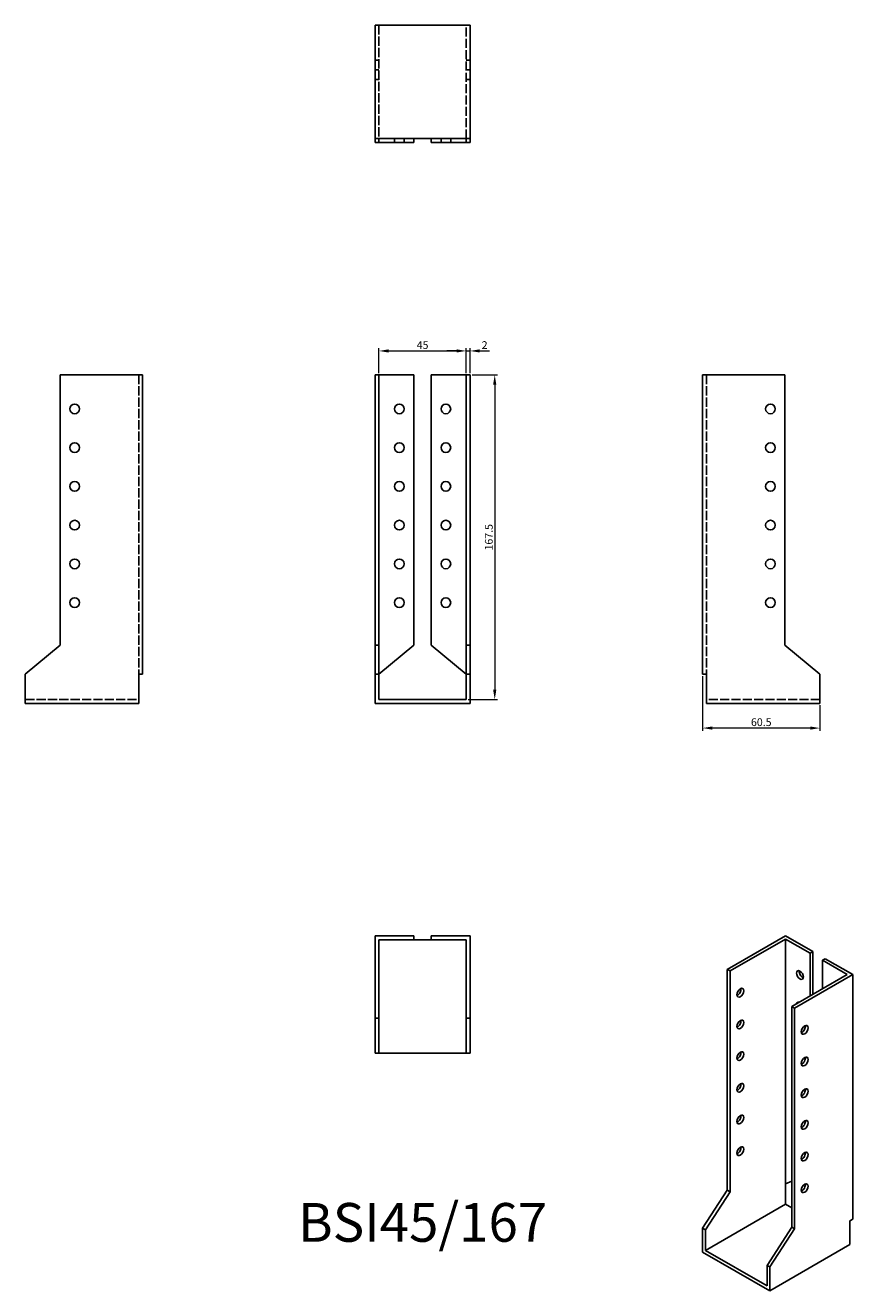
# Model space of a CAD drawing. Units: millimetres. Extents: x 348 to 775, y 27 to 680.
import ezdxf

# ---------------------------------------------------------------- set-up
doc = ezdxf.new("R2010")
doc.units = ezdxf.units.MM
doc.linetypes.add('DASHED', pattern=[0.2067, 0.1654, -0.0413])
for name, color, linetype, lineweight in [('Dimensions', 1, 'Continuous', 20), ('Hidden', 6, 'DASHED', 25), ('Part', 7, 'Continuous', 25), ('Text', 7, 'Continuous', 25)]:
    doc.layers.add(name, color=color, linetype=linetype, lineweight=lineweight)
doc.styles.add('EU_style', font='arial.ttf')
doc.dimstyles.new('Dim_2D', dxfattribs={"dimtxt": 4, "dimasz": 5, "dimexe": 1.5, "dimexo": 1, "dimgap": 1, "dimtad": 1, "dimdec": 1, "dimdsep": 46, "dimtxsty": 'EU_style', "dimcen": 2.5, "dimclrd": 256, "dimclre": 256, "dimclrt": 256, "dimadec": 0, "dimazin": 0, "dimtfac": 1, "dimtdec": 1, "dimtmove": 0, "dimatfit": 3, "dimfxl": 0, "dimtolj": 1, "dimtzin": 0, "dimlwd": -1, "dimlwe": -1, "dimarcsym": 0})

# ---------------------------------------------------------------- blocks, each defined once
blk = doc.blocks.new('*D2')
at = {"layer": 'Defpoints', "color": 0}
for p in [(575.5, 511.92), (530.5, 499.5), (575.5, 499.5)]:
    blk.add_point(p, dxfattribs=at)
at = {"layer": 'Dimensions'}
for p, q in [((530.5, 500.5), (530.5, 513.42)), ((535.5, 511.92), (570.5, 511.92)), ((575.5, 500.5), (575.5, 513.42))]:
    blk.add_line(p, q, dxfattribs=at)
for points in [[(535.5, 512.75), (535.5, 511.09), (530.5, 511.92)], [(570.5, 512.75), (570.5, 511.09), (575.5, 511.92)]]:
    blk.add_solid(points, dxfattribs=at)
at = {"layer": 'Dimensions', "insert": (553, 514.95), "char_height": 4, "attachment_point": 5, "style": 'EU_style'}
blk.add_mtext('\\A1;45', dxfattribs=at)
blk = doc.blocks.new('*D3')
at = {"layer": 'Defpoints', "color": 0}
for p in [(577.5, 511.92), (575.5, 499.5), (577.5, 499.5)]:
    blk.add_point(p, dxfattribs=at)
at = {"layer": 'Dimensions'}
for p, q in [((570.5, 511.92), (565.5, 511.92)), ((575.5, 500.5), (575.5, 513.42)), ((575.5, 511.92), (577.5, 511.92)), ((577.5, 500.5), (577.5, 513.42)), ((582.5, 511.92), (587.5, 511.92))]:
    blk.add_line(p, q, dxfattribs=at)
for points in [[(570.5, 512.75), (570.5, 511.09), (575.5, 511.92)], [(582.5, 512.75), (582.5, 511.09), (577.5, 511.92)]]:
    blk.add_solid(points, dxfattribs=at)
at = {"layer": 'Dimensions', "insert": (585, 514.93), "char_height": 4, "attachment_point": 5, "style": 'EU_style'}
blk.add_mtext('\\A1;2', dxfattribs=at)
blk = doc.blocks.new('*D4')
at = {"layer": 'Defpoints', "color": 0}
for p in [(577.5, 499.5), (575.5, 332), (590.22, 332)]:
    blk.add_point(p, dxfattribs=at)
at = {"layer": 'Dimensions'}
for p, q in [((578.5, 499.5), (591.72, 499.5)), ((590.22, 494.5), (590.22, 337)), ((576.5, 332), (591.72, 332))]:
    blk.add_line(p, q, dxfattribs=at)
for points in [[(589.39, 494.5), (591.05, 494.5), (590.22, 499.5)], [(589.39, 337), (591.05, 337), (590.22, 332)]]:
    blk.add_solid(points, dxfattribs=at)
at = {"layer": 'Dimensions', "insert": (587.18, 415.75), "char_height": 4, "attachment_point": 5, "rotation": 90, "style": 'EU_style'}
blk.add_mtext('\\A1;167.5', dxfattribs=at)
blk = doc.blocks.new('*D5')
at = {"layer": 'Defpoints', "color": 0}
for p in [(697.5, 345), (758, 330), (697.5, 317.25)]:
    blk.add_point(p, dxfattribs=at)
at = {"layer": 'Dimensions'}
for p, q in [((697.5, 344), (697.5, 315.75)), ((758, 329), (758, 315.75)), ((753, 317.25), (702.5, 317.25))]:
    blk.add_line(p, q, dxfattribs=at)
for points in [[(702.5, 318.08), (702.5, 316.42), (697.5, 317.25)], [(753, 318.08), (753, 316.42), (758, 317.25)]]:
    blk.add_solid(points, dxfattribs=at)
at = {"layer": 'Dimensions', "insert": (727.75, 320.29), "char_height": 4, "attachment_point": 5, "style": 'EU_style'}
blk.add_mtext('\\A1;60.5', dxfattribs=at)

msp = doc.modelspace()

# ---------------------------------------------------------------- linework, layer by layer
at = {"layer": 'Hidden', "ltscale": 28.301888}
for p, q in [((530.5, 680), (530.5, 621.5)), ((575.5, 621.5), (575.5, 680)), ((406.5, 499.5), (406.5, 345)), ((699.5, 499.5), (699.5, 345)), ((348, 332), (406.5, 332)), ((758, 332), (699.5, 332))]:
    msp.add_line(p, q, dxfattribs=at)
at = {"layer": 'Hidden', "ltscale": 3.809293}
for p, q in [((530.5, 662), (528.5, 662)), ((575.5, 662), (577.5, 662)), ((528.5, 657), (530.5, 657)), ((575.5, 657), (577.5, 657)), ((528.5, 652), (530.5, 652)), ((575.5, 652), (577.5, 652)), ((538.5, 621.5), (538.5, 619.5)), ((543.5, 621.5), (543.5, 619.5)), ((562.5, 619.5), (562.5, 621.5)), ((567.5, 619.5), (567.5, 621.5))]:
    msp.add_line(p, q, dxfattribs=at)
at = {"layer": 'Part'}
for p, q in [((528.5, 680), (528.5, 621.5)), ((528.5, 680), (577.5, 680)), ((577.5, 680), (577.5, 621.5)), ((528.5, 621.5), (528.5, 619.5)), ((577.5, 621.5), (528.5, 621.5)), ((530.5, 621.5), (530.5, 619.5)), ((548.5, 621.5), (548.5, 619.5)), ((557.5, 621.5), (557.5, 619.5)), ((575.5, 621.5), (575.5, 619.5)), ((577.5, 621.5), (577.5, 619.5)), ((528.5, 619.5), (530.5, 619.5)), ((530.5, 619.5), (548.5, 619.5)), ((575.5, 619.5), (557.5, 619.5)), ((577.5, 619.5), (575.5, 619.5)), ((366, 499.5), (366, 360.1)), ((366, 499.5), (408.5, 499.5)), ((408.5, 499.5), (408.5, 345)), ((530.5, 499.5), (528.5, 499.5)), ((528.5, 499.5), (528.5, 360.1)), ((530.5, 499.5), (530.5, 360.1)), ((530.5, 499.5), (548.5, 499.5)), ((548.5, 499.5), (548.5, 360.1)), ((557.5, 499.5), (557.5, 360.1)), ((575.5, 499.5), (557.5, 499.5)), ((575.5, 499.5), (575.5, 360.1)), ((575.5, 499.5), (577.5, 499.5)), ((577.5, 499.5), (577.5, 360.1)), ((697.5, 499.5), (697.5, 345)), ((740, 499.5), (697.5, 499.5)), ((740, 499.5), (740, 360.1)), ((366, 360.1), (348, 345)), ((530.5, 360.1), (528.5, 360.1)), ((528.5, 360.1), (528.5, 345)), ((530.5, 360.1), (530.5, 345)), ((548.5, 360.1), (530.5, 345)), ((557.5, 360.1), (575.5, 345)), ((575.5, 360.1), (575.5, 345)), ((575.5, 360.1), (577.5, 360.1)), ((577.5, 360.1), (577.5, 345)), ((740, 360.1), (758, 345)), ((348, 345), (348, 330)), ((406.5, 345), (408.5, 345)), ((406.5, 330), (406.5, 345)), ((530.5, 345), (528.5, 345)), ((528.5, 345), (528.5, 330)), ((530.5, 345), (530.5, 332)), ((575.5, 345), (577.5, 345)), ((575.5, 345), (575.5, 332)), ((577.5, 345), (577.5, 330)), ((699.5, 345), (697.5, 345)), ((699.5, 330), (699.5, 345)), ((758, 345), (758, 330)), ((348, 330), (406.5, 330)), ((528.5, 330), (577.5, 330)), ((575.5, 332), (530.5, 332)), ((758, 330), (699.5, 330)), ((548.5, 210), (528.5, 210)), ((528.5, 167.5), (528.5, 210)), ((548.5, 208), (548.5, 210)), ((557.5, 208), (557.5, 210)), ((557.5, 210), (577.5, 210)), ((577.5, 167.5), (577.5, 210)), ((710.23, 192.69), (740.28, 210)), ((754.42, 201.86), (740.28, 210)), ((530.5, 208), (530.5, 167.5)), ((530.5, 208), (548.5, 208)), ((548.5, 208), (557.5, 208)), ((575.5, 208), (557.5, 208)), ((575.5, 208), (575.5, 167.5)), ((740.28, 208.37), (711.64, 191.88)), ((740.28, 82.06), (740.28, 208.37)), ((740.28, 208.37), (753.01, 201.04)), ((753.01, 201.04), (754.42, 201.86)), ((753.01, 201.04), (753.01, 179.05)), ((754.42, 179.87), (754.42, 201.86)), ((759.37, 197.38), (760.79, 198.19)), ((759.37, 197.38), (759.37, 182.72)), ((772.1, 190.05), (759.37, 197.38)), ((760.79, 198.19), (774.93, 190.05)), ((711.64, 191.88), (710.23, 192.69)), ((710.23, 192.69), (710.23, 78.73)), ((711.64, 191.88), (711.64, 77.92)), ((772.1, 190.05), (743.46, 173.56)), ((744.88, 172.74), (774.93, 190.05)), ((774.93, 190.05), (774.93, 63.74)), ((743.46, 173.56), (743.46, 59.59)), ((743.46, 173.56), (744.88, 172.74)), ((744.88, 172.74), (744.88, 58.78)), ((528.5, 167.5), (528.5, 149.5)), ((530.5, 167.5), (528.5, 167.5)), ((530.5, 167.5), (530.5, 149.5)), ((575.5, 167.5), (575.5, 149.5)), ((575.5, 167.5), (577.5, 167.5)), ((577.5, 167.5), (577.5, 149.5)), ((530.5, 149.5), (528.5, 149.5)), ((575.5, 149.5), (530.5, 149.5)), ((575.5, 149.5), (577.5, 149.5)), ((710.23, 78.73), (697.5, 59.05)), ((711.64, 77.92), (710.23, 78.73)), ((743.46, 83.31), (740.28, 82.06)), ((740.28, 71.43), (740.28, 82.06)), ((711.64, 77.92), (698.91, 58.24)), ((698.91, 47.61), (740.28, 71.43)), ((740.28, 71.43), (743.46, 69.6)), ((698.91, 58.24), (697.5, 59.05)), ((697.5, 59.05), (697.5, 46.79)), ((743.46, 59.59), (730.73, 39.92)), ((743.46, 59.59), (744.88, 58.78)), ((773.51, 62.92), (774.93, 63.74)), ((773.51, 50.66), (773.51, 62.92)), ((698.91, 58.24), (698.91, 47.61)), ((744.88, 58.78), (732.15, 39.1)), ((697.5, 46.79), (732.15, 26.84)), ((730.73, 29.29), (698.91, 47.61)), ((732.15, 26.84), (773.51, 50.66)), ((730.73, 39.92), (732.15, 39.1)), ((730.73, 39.92), (730.73, 29.29)), ((732.15, 39.1), (732.15, 26.84))]:
    msp.add_line(p, q, dxfattribs=at)
for centre in [(373.5, 482), (541, 482), (565, 482), (732.5, 482), (373.5, 462), (541, 462), (565, 462), (732.5, 462), (373.5, 442), (541, 442), (565, 442), (732.5, 442), (373.5, 422), (541, 422), (565, 422), (732.5, 422), (373.5, 402), (541, 402), (565, 402), (732.5, 402), (373.5, 382), (541, 382), (565, 382), (732.5, 382)]:
    msp.add_circle(centre, 2.5, dxfattribs=at)
for centre, major_axis in [((747.7, 189.79), (-1.25, 2.17)), ((716.95, 180.63), (1.25, 2.17)), ((716.95, 164.28), (1.25, 2.17)), ((750.18, 161.49), (1.25, 2.17)), ((716.95, 147.92), (1.25, 2.17)), ((750.18, 145.14), (1.25, 2.17)), ((716.95, 131.57), (1.25, 2.17)), ((750.18, 128.79), (1.25, 2.17)), ((716.95, 115.22), (1.25, 2.17)), ((750.18, 112.44), (1.25, 2.17)), ((716.95, 98.87), (1.25, 2.17)), ((750.18, 96.08), (1.25, 2.17)), ((750.18, 79.73), (1.25, 2.17))]:
    msp.add_ellipse(centre, major_axis=major_axis, ratio=0.578093, dxfattribs=at)
for centre, major_axis, start_param, end_param in [((749.12, 190.6), (1.25, -2.17), 3.741535, 5.683243), ((715.53, 181.44), (1.25, 2.17), 3.741535, 5.683243), ((747.7, 173.44), (-1.25, 2.17), 5.805162, 6.761209), ((715.53, 165.09), (1.25, 2.17), 3.741535, 5.683243), ((748.77, 162.3), (1.25, 2.17), 3.741535, 5.683243), ((715.53, 148.74), (1.25, 2.17), 3.741535, 5.683243), ((748.77, 145.95), (1.25, 2.17), 3.741535, 5.683243), ((715.53, 132.39), (1.25, 2.17), 3.741535, 5.683243), ((748.77, 129.6), (1.25, 2.17), 3.741535, 5.683243), ((715.53, 116.04), (1.25, 2.17), 3.741535, 5.683243), ((748.77, 113.25), (1.25, 2.17), 3.741535, 5.683243), ((715.53, 99.69), (1.25, 2.17), 3.741535, 5.683243), ((748.77, 96.9), (1.25, 2.17), 3.741535, 5.683243), ((748.77, 80.55), (1.25, 2.17), 3.741535, 5.683243)]:
    msp.add_ellipse(centre, major_axis=major_axis, ratio=0.578093, start_param=start_param, end_param=end_param, dxfattribs=at)

# ---------------------------------------------------------------- texts
at = {"layer": 'Text', "insert": (553, 59.5), "char_height": 20, "width": 343.6746, "attachment_point": 5, "style": 'EU_style'}
msp.add_mtext('{BSI45/167}', dxfattribs=at)

# ---------------------------------------------------------------- dimensions: what is measured, and where the dimension line sits
at = {"layer": 'Dimensions'}
for base, p1, p2, picture, middle in [((575.5, 511.92), (530.5, 499.5), (575.5, 499.5), '*D2', (553, 514.95)), ((697.5, 317.25), (758, 330), (697.5, 345), '*D5', (727.75, 320.29))]:
    dim = msp.add_linear_dim(base=base, p1=p1, p2=p2, dimstyle='Dim_2D', dxfattribs=at)
    dim.commit()
    dim.dimension.update_dxf_attribs({"geometry": picture, "text_midpoint": middle})
dim = msp.add_linear_dim(base=(577.5, 511.92), p1=(575.5, 499.5), p2=(577.5, 499.5), dimstyle='Dim_2D', override={"dimtmove": 1}, dxfattribs=at)
dim.commit()
dim.dimension.update_dxf_attribs({"geometry": '*D3', "text_midpoint": (585, 511.92), "dimtype": 160})
dim = msp.add_linear_dim(base=(590.22, 332), p1=(577.5, 499.5), p2=(575.5, 332), angle=90, dimstyle='Dim_2D', dxfattribs=at)
dim.commit()
dim.dimension.update_dxf_attribs({"geometry": '*D4', "text_midpoint": (587.18, 415.75)})

doc.saveas('drawing.dxf')
